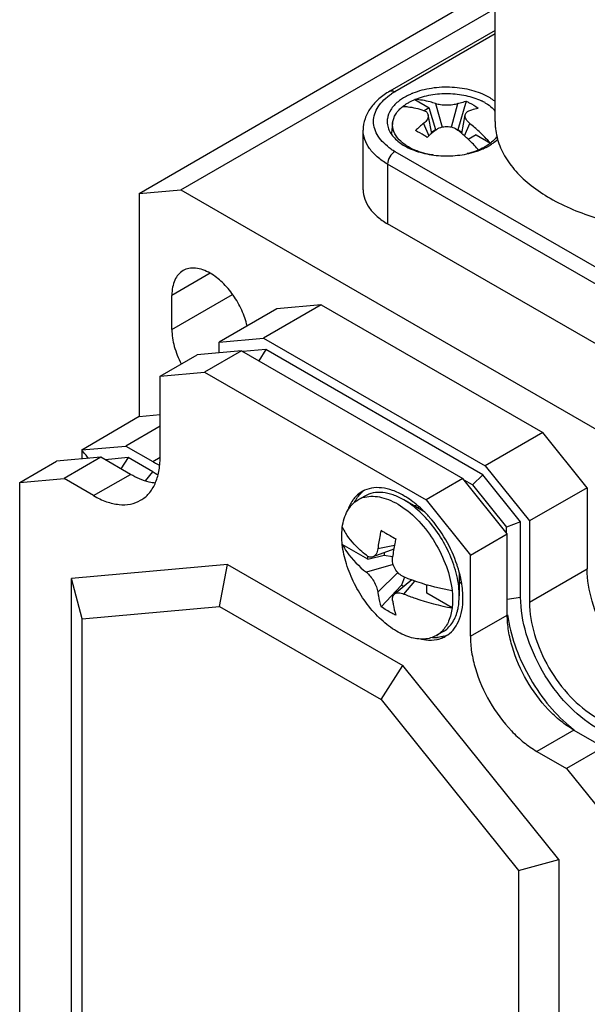
# Model space of a CAD drawing. Units: inches. Extents: x 0.7 to 21.3, y 0.5 to 16.
# Drawn here: x 18.4 to 19.5, y 11.9 to 13.7 of the extents above; entities that cross this region are included whole.
import ezdxf

# ---------------------------------------------------------------- set-up
doc = ezdxf.new("R2010")
doc.units = ezdxf.units.IN
doc.header["$LTSCALE"] = 1.21
doc.header["$MEASUREMENT"] = 0
doc.layers.get('0').update_dxf_attribs({"linetype": 'CONTINUOUS'})

msp = doc.modelspace()

# ---------------------------------------------------------------- linework, layer by layer
at = {"color": 7, "linetype": 'CONTINUOUS'}
for p, q in [((19.2853, 13.5324), (19.2853, 13.9502)), ((18.6144, 13.3967), (19.2853, 13.7858)), ((18.6931, 13.4038), (19.2853, 13.7457)), ((19.2853, 13.7041), (19.0869, 13.5896)), ((19.2853, 13.6975), (19.0967, 13.5886)), ((19.134, 13.5739), (19.1611, 13.5582)), ((19.1611, 13.5582), (19.1518, 13.5528)), ((19.1734, 13.5169), (19.1611, 13.5582)), ((19.173, 13.5662), (19.1854, 13.522)), ((19.2029, 13.522), (19.2153, 13.5662)), ((19.2309, 13.5707), (19.2149, 13.5169)), ((19.1659, 13.5101), (19.1593, 13.5449)), ((19.2224, 13.51), (19.229, 13.5449)), ((19.0923, 13.5299), (19.0902, 13.5099)), ((19.1507, 13.5289), (19.1605, 13.5054)), ((19.2278, 13.5054), (19.2376, 13.5289)), ((19.0367, 13.4038), (19.0367, 13.5163)), ((19.1655, 13.5123), (19.1727, 13.5165)), ((19.2156, 13.5165), (19.2229, 13.5123)), ((19.2495, 13.5072), (19.2348, 13.4988)), ((19.2495, 13.5072), (19.2766, 13.4916)), ((19.0967, 13.4761), (19.5422, 13.2189)), ((19.0828, 13.452), (19.0828, 13.3395)), ((19.5282, 13.1948), (19.0828, 13.452)), ((18.6144, 13.3967), (18.6931, 13.4038)), ((18.6144, 13.3967), (18.6144, 12.9758)), ((18.6931, 13.4038), (19.6396, 12.8573)), ((19.5282, 13.0823), (19.0828, 13.3395)), ((18.7487, 13.2463), (18.6764, 13.2045)), ((18.6764, 13.1402), (18.7905, 13.2061)), ((18.6764, 13.1402), (18.6764, 13.2045)), ((18.9575, 13.1868), (18.849, 13.1241)), ((18.9575, 13.1868), (18.874, 13.1793)), ((18.9575, 13.1868), (19.3751, 12.9457)), ((18.874, 13.1793), (18.7654, 13.1166)), ((18.7654, 13.1166), (18.849, 13.1241)), ((18.7654, 13.0963), (18.7654, 13.1166)), ((18.849, 13.1241), (19.2665, 12.883)), ((18.6541, 13.0524), (18.7237, 13.0925)), ((18.8072, 13.1), (18.7237, 13.0925)), ((18.8072, 13.1), (18.7376, 13.0598)), ((18.8072, 13.1), (19.2248, 12.8589)), ((18.8534, 13.1022), (18.81, 13.0984)), ((18.8534, 13.1022), (18.84, 13.0811)), ((19.2621, 12.8663), (18.8534, 13.1022)), ((18.6541, 13.0524), (18.7376, 13.0598)), ((18.7376, 13.0598), (19.1552, 12.8187)), ((18.6541, 12.8991), (18.6541, 13.0524)), ((18.6144, 12.9758), (18.5065, 12.9128)), ((18.6541, 12.9791), (18.6144, 12.9756)), ((18.6541, 12.9577), (18.5894, 12.9204)), ((19.3751, 12.9457), (19.2665, 12.883)), ((19.4586, 12.8418), (19.3751, 12.9457)), ((18.5065, 12.913), (18.5894, 12.9204)), ((18.5065, 12.9128), (18.5065, 12.8958)), ((18.5894, 12.9204), (18.6402, 12.891)), ((18.3896, 12.8514), (18.4592, 12.8916)), ((18.5427, 12.8991), (18.4592, 12.8916)), ((18.5427, 12.8991), (18.4731, 12.8589)), ((18.5984, 12.8669), (18.5427, 12.8991)), ((18.5939, 12.8985), (18.5504, 12.8946)), ((18.5939, 12.8985), (18.5804, 12.8773)), ((18.6402, 12.8718), (18.5939, 12.8985)), ((18.6402, 12.891), (18.6541, 12.8991)), ((18.6265, 12.8548), (18.6402, 12.8718)), ((19.2665, 12.883), (19.3501, 12.7791)), ((18.3896, 12.8514), (18.4731, 12.8589)), ((18.3896, 11.3877), (18.3896, 12.8514)), ((18.5288, 12.8268), (18.4731, 12.8589)), ((18.5288, 12.8268), (18.5984, 12.8669)), ((19.2248, 12.8589), (19.1552, 12.8187)), ((19.3083, 12.755), (19.2248, 12.8589)), ((19.2428, 12.847), (19.227, 12.8561)), ((19.2621, 12.8663), (19.2428, 12.847)), ((19.3334, 12.7776), (19.2621, 12.8663)), ((19.2428, 12.847), (19.307, 12.7671)), ((19.4586, 12.8418), (19.3501, 12.7791)), ((19.4586, 12.8418), (19.4586, 12.6885)), ((19.0396, 12.826), (19.0271, 12.8188)), ((19.1501, 12.7975), (19.1134, 12.8187)), ((19.1552, 12.8187), (19.2387, 12.7148)), ((19.142, 12.8056), (19.1391, 12.8039)), ((19.3334, 12.7776), (19.307, 12.7671)), ((19.3334, 12.6355), (19.3334, 12.7776)), ((19.3501, 12.7791), (19.3501, 12.6259)), ((19.307, 12.7566), (19.307, 12.7671)), ((19.2387, 12.7148), (19.3083, 12.755)), ((19.3083, 12.6017), (19.3083, 12.755)), ((19.0453, 12.707), (18.9974, 12.7346)), ((19.0945, 12.7261), (19.0551, 12.7113)), ((19.0956, 12.7326), (19.0643, 12.7267)), ((19.0453, 12.707), (19.0764, 12.7144)), ((19.0453, 12.707), (19.0453, 12.7126)), ((19.0764, 12.7193), (19.0764, 12.7144)), ((19.0764, 12.7144), (19.0923, 12.7119)), ((19.2387, 12.5616), (19.2387, 12.7148)), ((18.7812, 12.6971), (18.4871, 12.6708)), ((18.7663, 12.6179), (18.7812, 12.6971)), ((18.7812, 12.6971), (19.1116, 12.5064)), ((19.0935, 12.6967), (19.0428, 12.6822)), ((19.3501, 12.6259), (19.4586, 12.6885)), ((18.4871, 11.4557), (18.4871, 12.6708)), ((18.5074, 12.5948), (18.4871, 12.6708)), ((19.0643, 12.645), (19.1022, 12.6817)), ((19.1283, 12.6679), (19.0956, 12.6411)), ((19.1148, 12.673), (19.109, 12.658)), ((19.1136, 12.6413), (19.1344, 12.6657)), ((19.2178, 12.6803), (19.2178, 12.6379)), ((19.2207, 12.6692), (19.2178, 12.6675)), ((19.109, 12.658), (19.0704, 12.6173)), ((19.1132, 12.6555), (19.109, 12.658)), ((19.1565, 12.6428), (19.1565, 12.6587)), ((19.2044, 12.6151), (19.1565, 12.6428)), ((19.3083, 12.6316), (19.3334, 12.6355)), ((18.5074, 12.5948), (18.7663, 12.6179)), ((18.7663, 12.6179), (19.0709, 12.4421)), ((18.5074, 11.444), (18.5074, 12.5948)), ((19.2387, 12.5616), (19.3083, 12.6017)), ((19.1873, 12.5703), (19.1747, 12.5631)), ((19.0709, 12.4421), (19.1116, 12.5064)), ((19.4057, 12.1405), (19.1116, 12.5064)), ((19.0709, 12.4421), (19.3297, 12.1201)), ((19.4336, 12.3848), (19.364, 12.3446)), ((19.4336, 12.3848), (19.4893, 12.3526)), ((19.4893, 12.3526), (19.4197, 12.3124)), ((19.364, 12.3446), (19.4197, 12.3124)), ((19.4197, 12.3124), (19.5032, 12.2085)), ((19.3297, 12.1201), (19.4057, 12.1405)), ((19.4057, 12.1405), (19.4057, 10.9253)), ((19.3297, 12.1201), (19.3297, 10.9693))]:
    msp.add_line(p, q, dxfattribs=at)
for centre, radius, start, end in [((19.158, 13.4824), 0.1226, 119.972, 123.5483), ((19.1791, 13.4635), 0.1315, 111.832, 113.2115), ((19.155, 13.5055), 0.0829, 126.7464, 129.3042), ((19.2151, 13.4791), 0.1026, 60.051, 64.3557), ((19.241, 13.5141), 0.0588, 40.4032, 45.1446), ((19.1195, 13.5324), 0.0376, 172.4012, 179.9647), ((19.3435, 13.29), 0.307, 128.9063, 132.7438), ((19.0432, 13.2881), 0.3094, 46.7331, 51.0809), ((19.4034, 13.5324), 0.1181, 180.0001, 181.4178), ((19.4038, 13.5324), 0.1186, 181.421, 185.4552), ((19.3658, 13.2771), 0.307, 128.9063, 132.7438), ((19.0275, 13.283), 0.2993, 48.0002, 51.1335), ((19.0146, 13.2684), 0.3188, 46.7497, 48.0283), ((19.0075, 13.2608), 0.3292, 45.4796, 46.7499), ((19.0168, 13.2606), 0.3476, 41.6452, 46.6789), ((19.2473, 13.5333), 0.0506, 321.8059, 325.8518), ((18.9951, 13.2484), 0.3468, 41.6289, 45.4688), ((19.2171, 13.5845), 0.1131, 296.3292, 298.9774), ((19.2223, 13.5751), 0.1023, 298.9547, 303.2486), ((19.1578, 13.582), 0.1222, 236.2018, 240.0326), ((19.2044, 13.6139), 0.1451, 287.727, 290.3748), ((15.8973, 10.7781), 3.3713, 38.9406, 39.2907), ((18.729, 13.0253), 0.1774, 239.9558, 243.6355), ((19.0708, 12.792), 0.0549, 131.0516, 133.8292), ((19.061, 12.789), 0.0526, 118.9397, 119.992), ((19.0703, 12.7926), 0.0541, 130.3675, 131.046), ((19.0698, 12.7931), 0.0535, 125.3344, 130.3744), ((19.0845, 12.7821), 0.072, 151.2226, 153.4838), ((19.0808, 12.7841), 0.0677, 146.7332, 151.2409), ((19.0522, 12.7753), 0.0502, 107.0113, 119.9352), ((19.0527, 12.7735), 0.0521, 104.5312, 107.0302), ((19.0374, 12.695), 0.1521, 58.3165, 59.9091), ((19.1456, 12.7804), 0.0295, 103.4665, 113.8914), ((19.1559, 12.7859), 0.03, 131.4843, 135.534), ((19.0123, 12.6595), 0.1956, 49.8739, 51.1744), ((18.9808, 12.6265), 0.2413, 41.3589, 42.1129), ((19.1216, 12.8338), 0.1411, 208.3481, 213.3539), ((18.985, 12.6191), 0.2413, 17.8915, 18.59), ((19.2007, 12.6849), 0.0296, 306.1141, 316.5001), ((19.2106, 12.6911), 0.0299, 284.4609, 288.5093), ((19.0296, 12.63), 0.1954, 8.819, 10.0628), ((19.0733, 12.6339), 0.1515, 0.008, 1.6823), ((19.1716, 12.6312), 0.072, 266.4805, 268.773), ((19.1716, 12.6269), 0.0677, 268.7551, 273.2646), ((19.1496, 12.6066), 0.0502, 300.0631, 312.6869), ((19.1647, 12.6107), 0.0562, 281.6697, 288.6375), ((19.1655, 12.608), 0.0534, 288.6627, 298.9014), ((19.1483, 12.608), 0.0521, 312.6696, 315.4579), ((19.1734, 12.6143), 0.0549, 286.1733, 288.9515), ((19.1736, 12.6136), 0.0542, 288.957, 289.6209), ((19.1659, 12.6074), 0.0526, 298.9397, 299.992), ((19.1739, 12.613), 0.0535, 289.6135, 294.8149), ((19.5934, 12.593), 0.2617, 229.885, 232.5705)]:
    msp.add_arc(centre, radius, start, end, dxfattribs=at)
for points, knots in [([(19.2735, 13.5782), (19.2636, 13.5839), (19.2408, 13.5927), (19.204, 13.5981), (19.166, 13.5964), (19.1415, 13.5901), (19.1302, 13.5856)], [0, 0, 0, 0, 0.232645, 0.489922, 0.752606, 1, 1, 1, 1]), ([(19.0869, 13.5896), (19.0796, 13.5854), (19.0662, 13.5761), (19.0499, 13.5586), (19.0392, 13.5384), (19.0367, 13.5235), (19.0367, 13.5163)], [0, 0, 0, 0, 0.271263, 0.524537, 0.765257, 1, 1, 1, 1]), ([(19.0898, 13.4804), (19.0847, 13.4838), (19.0755, 13.4911), (19.0646, 13.504), (19.0579, 13.5179), (19.0556, 13.5325), (19.058, 13.5472), (19.0649, 13.5611), (19.0758, 13.5739), (19.0851, 13.5812), (19.0902, 13.5846)], [0, 0, 0, 0, 0.142642, 0.271345, 0.388634, 0.499464, 0.610386, 0.727925, 0.856981, 1, 1, 1, 1]), ([(19.0869, 13.5896), (19.0882, 13.5903), (19.0918, 13.5909), (19.0951, 13.5895), (19.0967, 13.5886)], [0, 0, 0, 0, 0.449252, 1, 1, 1, 1]), ([(19.1154, 13.5785), (19.1145, 13.578), (19.1111, 13.576), (19.1078, 13.5737), (19.1054, 13.572)], [0, 0, 0, 0, 0.256719, 1, 1, 1, 1]), ([(19.1272, 13.5844), (19.1262, 13.5839), (19.1222, 13.5821), (19.1183, 13.5801), (19.1154, 13.5785)], [0, 0, 0, 0, 0.255958, 1, 1, 1, 1]), ([(19.134, 13.5739), (19.1436, 13.5779), (19.1646, 13.5838), (19.1974, 13.5862), (19.2298, 13.5826), (19.2503, 13.576), (19.2595, 13.5715)], [0, 0, 0, 0, 0.243462, 0.503474, 0.761675, 1, 1, 1, 1]), ([(19.2853, 13.5702), (19.2844, 13.5709), (19.2806, 13.5738), (19.2766, 13.5764), (19.2735, 13.5782)], [0, 0, 0, 0, 0.241928, 1, 1, 1, 1]), ([(19.1025, 13.5697), (19.0971, 13.5653), (19.088, 13.5558), (19.0831, 13.5433), (19.0823, 13.5373)], [0, 0, 0, 0, 0.533799, 1, 1, 1, 1]), ([(19.0923, 13.5299), (19.0929, 13.5357), (19.0976, 13.5478), (19.1065, 13.5569), (19.1117, 13.561)], [0, 0, 0, 0, 0.464328, 1, 1, 1, 1]), ([(19.1117, 13.561), (19.1125, 13.5616), (19.1158, 13.5641), (19.1193, 13.5664), (19.122, 13.5679)], [0, 0, 0, 0, 0.24229, 1, 1, 1, 1]), ([(19.1117, 13.561), (19.1149, 13.5609), (19.1281, 13.5599), (19.1412, 13.5567), (19.1507, 13.5534)], [0, 0, 0, 0, 0.23746, 1, 1, 1, 1]), ([(19.122, 13.5679), (19.123, 13.5685), (19.1269, 13.5707), (19.1309, 13.5726), (19.134, 13.5739)], [0, 0, 0, 0, 0.243334, 1, 1, 1, 1]), ([(19.173, 13.5662), (19.1697, 13.5674), (19.157, 13.5713), (19.1438, 13.5736), (19.134, 13.5739)], [0, 0, 0, 0, 0.26375, 1, 1, 1, 1]), ([(19.2153, 13.5662), (19.2122, 13.5651), (19.2052, 13.5636), (19.1942, 13.5629), (19.1832, 13.5636), (19.1761, 13.5651), (19.173, 13.5662)], [0, 0, 0, 0, 0.231178, 0.499999, 0.76882, 1, 1, 1, 1]), ([(19.2153, 13.5662), (19.2166, 13.5667), (19.2218, 13.5684), (19.227, 13.5698), (19.2309, 13.5707)], [0, 0, 0, 0, 0.255265, 1, 1, 1, 1]), ([(19.2309, 13.5707), (19.2328, 13.5698), (19.2405, 13.566), (19.2478, 13.5615), (19.2532, 13.5579)], [0, 0, 0, 0, 0.24673, 1, 1, 1, 1]), ([(19.2376, 13.5534), (19.2389, 13.5538), (19.244, 13.5555), (19.2493, 13.557), (19.2532, 13.5579)], [0, 0, 0, 0, 0.255265, 1, 1, 1, 1]), ([(19.2663, 13.5679), (19.2678, 13.5671), (19.2736, 13.5635), (19.2789, 13.5593), (19.2825, 13.5558)], [0, 0, 0, 0, 0.263718, 1, 1, 1, 1]), ([(19.1507, 13.5534), (19.1528, 13.5526), (19.1567, 13.5506), (19.1589, 13.5468), (19.1593, 13.5449)], [0, 0, 0, 0, 0.540668, 1, 1, 1, 1]), ([(19.1593, 13.5449), (19.1598, 13.5422), (19.158, 13.5356), (19.1535, 13.5311), (19.1507, 13.5289)], [0, 0, 0, 0, 0.432528, 1, 1, 1, 1]), ([(19.2376, 13.5289), (19.2349, 13.5311), (19.2303, 13.5356), (19.2285, 13.5422), (19.229, 13.5449)], [0, 0, 0, 0, 0.567471, 1, 1, 1, 1]), ([(19.229, 13.5449), (19.2294, 13.5468), (19.2316, 13.5506), (19.2355, 13.5526), (19.2376, 13.5534)], [0, 0, 0, 0, 0.459331, 1, 1, 1, 1]), ([(19.082, 13.5324), (19.082, 13.5313), (19.0822, 13.5267), (19.0832, 13.5221), (19.0844, 13.5189)], [0, 0, 0, 0, 0.247206, 1, 1, 1, 1]), ([(19.0844, 13.5189), (19.0868, 13.5124), (19.0955, 13.4996), (19.1078, 13.4906), (19.1148, 13.4865)], [0, 0, 0, 0, 0.459431, 1, 1, 1, 1]), ([(19.1047, 13.4979), (19.1005, 13.5024), (19.0935, 13.5123), (19.0917, 13.5244), (19.0923, 13.5299)], [0, 0, 0, 0, 0.526295, 1, 1, 1, 1]), ([(19.173, 13.516), (19.1788, 13.5207), (19.1942, 13.5255), (19.2096, 13.5207), (19.2153, 13.516)], [0, 0, 0, 0, 0.499999, 1, 1, 1, 1]), ([(19.2858, 13.5211), (19.286, 13.5192), (19.2869, 13.5117), (19.2885, 13.5042), (19.2901, 13.4987)], [0, 0, 0, 0, 0.248155, 1, 1, 1, 1]), ([(19.0828, 13.452), (19.0759, 13.456), (19.0634, 13.4646), (19.0484, 13.4804), (19.0389, 13.4978), (19.0367, 13.5103), (19.0367, 13.5163)], [0, 0, 0, 0, 0.289702, 0.549087, 0.782216, 1, 1, 1, 1]), ([(19.1574, 13.5026), (19.1555, 13.5038), (19.1482, 13.5082), (19.1408, 13.5125), (19.1351, 13.5155)], [0, 0, 0, 0, 0.258117, 1, 1, 1, 1]), ([(19.2871, 13.502), (19.2864, 13.501), (19.2832, 13.4973), (19.2795, 13.4939), (19.2766, 13.4916)], [0, 0, 0, 0, 0.239672, 1, 1, 1, 1]), ([(19.122, 13.4846), (19.1203, 13.4856), (19.1142, 13.4894), (19.1084, 13.4941), (19.1047, 13.4979)], [0, 0, 0, 0, 0.265046, 1, 1, 1, 1]), ([(19.1148, 13.4865), (19.124, 13.4813), (19.1449, 13.4729), (19.1788, 13.4671), (19.2142, 13.4675), (19.2376, 13.4722), (19.2486, 13.4757)], [0, 0, 0, 0, 0.230698, 0.485322, 0.747734, 1, 1, 1, 1]), ([(19.1684, 13.4693), (19.1641, 13.4699), (19.1481, 13.473), (19.1324, 13.4786), (19.122, 13.4846)], [0, 0, 0, 0, 0.266404, 1, 1, 1, 1]), ([(19.2663, 13.4846), (19.2654, 13.4841), (19.2615, 13.4819), (19.2574, 13.48), (19.2543, 13.4787)], [0, 0, 0, 0, 0.243334, 1, 1, 1, 1]), ([(19.2549, 13.4779), (19.256, 13.4783), (19.2601, 13.4799), (19.2642, 13.4817), (19.2672, 13.4832)], [0, 0, 0, 0, 0.255319, 1, 1, 1, 1]), ([(19.2766, 13.4916), (19.2758, 13.4909), (19.2725, 13.4884), (19.269, 13.4862), (19.2663, 13.4846)], [0, 0, 0, 0, 0.24229, 1, 1, 1, 1]), ([(19.2784, 13.4896), (19.2795, 13.4903), (19.2836, 13.4931), (19.2874, 13.4962), (19.2901, 13.4987)], [0, 0, 0, 0, 0.259642, 1, 1, 1, 1]), ([(19.2901, 13.4987), (19.2932, 13.488), (19.3026, 13.4665), (19.3244, 13.4371), (19.3536, 13.4102), (19.3766, 13.3949), (19.389, 13.3877)], [0, 0, 0, 0, 0.219979, 0.457528, 0.717056, 1, 1, 1, 1]), ([(19.0967, 13.4761), (19.0926, 13.4737), (19.0861, 13.4662), (19.0828, 13.4568), (19.0828, 13.452)], [0, 0, 0, 0, 0.499998, 1, 1, 1, 1]), ([(19.2543, 13.4787), (19.2526, 13.478), (19.2456, 13.4752), (19.2383, 13.4731), (19.2328, 13.4718)], [0, 0, 0, 0, 0.241735, 1, 1, 1, 1]), ([(19.0367, 13.4038), (19.0367, 13.3978), (19.0389, 13.3853), (19.0484, 13.3678), (19.0634, 13.3521), (19.0759, 13.3435), (19.0828, 13.3395)], [0, 0, 0, 0, 0.217782, 0.450908, 0.710295, 1, 1, 1, 1]), ([(19.389, 13.3877), (19.4167, 13.3717), (19.4797, 13.3462), (19.5463, 13.3339), (19.5814, 13.3306)], [0, 0, 0, 0, 0.475627, 1, 1, 1, 1]), ([(18.6976, 13.2513), (18.6942, 13.2494), (18.6879, 13.2441), (18.6811, 13.2331), (18.6771, 13.2195), (18.6764, 13.2097), (18.6764, 13.2045)], [0, 0, 0, 0, 0.217783, 0.45091, 0.710297, 1, 1, 1, 1]), ([(18.7487, 13.2463), (18.7442, 13.2488), (18.7353, 13.2531), (18.7216, 13.2564), (18.7087, 13.2561), (18.7009, 13.2533), (18.6976, 13.2513)], [0, 0, 0, 0, 0.289702, 0.549088, 0.782216, 1, 1, 1, 1]), ([(18.818, 13.1468), (18.8157, 13.157), (18.8087, 13.1773), (18.7929, 13.2051), (18.7729, 13.2289), (18.757, 13.2415), (18.7487, 13.2463)], [0, 0, 0, 0, 0.252868, 0.515246, 0.769532, 1, 1, 1, 1]), ([(18.6764, 13.1402), (18.6764, 13.1295), (18.68, 13.1069), (18.6885, 13.0859), (18.6939, 13.0754)], [0, 0, 0, 0, 0.474739, 1, 1, 1, 1]), ([(18.6174, 12.818), (18.6232, 12.8214), (18.6342, 12.8305), (18.6458, 12.8496), (18.6527, 12.873), (18.6541, 12.8901), (18.6541, 12.8991)], [0, 0, 0, 0, 0.217772, 0.45095, 0.7102, 1, 1, 1, 1]), ([(18.6402, 12.891), (18.6412, 12.8904), (18.6454, 12.8881), (18.6497, 12.8859), (18.6529, 12.8844)], [0, 0, 0, 0, 0.254801, 1, 1, 1, 1]), ([(18.645, 12.8504), (18.6412, 12.8508), (18.6249, 12.8538), (18.6094, 12.8606), (18.5984, 12.8669)], [0, 0, 0, 0, 0.230618, 1, 1, 1, 1]), ([(19.0347, 12.8346), (19.0335, 12.8339), (19.0286, 12.8308), (19.0243, 12.8269), (19.0214, 12.8237)], [0, 0, 0, 0, 0.247705, 1, 1, 1, 1]), ([(19.1136, 12.8267), (19.1068, 12.8306), (19.0932, 12.8371), (19.0723, 12.8423), (19.0526, 12.842), (19.0407, 12.8379), (19.0355, 12.835)], [0, 0, 0, 0, 0.289538, 0.548913, 0.782342, 1, 1, 1, 1]), ([(19.1134, 12.8187), (19.107, 12.8225), (19.0941, 12.8286), (19.0743, 12.8334), (19.0557, 12.8329), (19.0445, 12.8289), (19.0396, 12.826)], [0, 0, 0, 0, 0.289797, 0.549042, 0.782223, 1, 1, 1, 1]), ([(18.5288, 12.8268), (18.5366, 12.8223), (18.5521, 12.8149), (18.5758, 12.8092), (18.5981, 12.8097), (18.6116, 12.8146), (18.6174, 12.818)], [0, 0, 0, 0, 0.289799, 0.549048, 0.782227, 1, 1, 1, 1]), ([(18.9974, 12.7668), (18.9982, 12.7725), (19.0004, 12.7835), (19.0066, 12.7984), (19.0154, 12.8105), (19.0231, 12.8165), (19.0271, 12.8188)], [0, 0, 0, 0, 0.281414, 0.538184, 0.774721, 1, 1, 1, 1]), ([(19.0214, 12.8237), (19.0198, 12.822), (19.0138, 12.8143), (19.0096, 12.8053), (19.0073, 12.7983)], [0, 0, 0, 0, 0.237659, 1, 1, 1, 1]), ([(19.0242, 12.8213), (19.0248, 12.8222), (19.0274, 12.8259), (19.0304, 12.8293), (19.0328, 12.8316)], [0, 0, 0, 0, 0.25542, 1, 1, 1, 1]), ([(19.0396, 12.8239), (19.0499, 12.8266), (19.0675, 12.8257), (19.0897, 12.8178), (19.1011, 12.8116), (19.1068, 12.8079)], [0, 0, 0, 0, 0.451437, 0.712899, 1, 1, 1, 1]), ([(19.2091, 12.6913), (19.2049, 12.7046), (19.1941, 12.7307), (19.1719, 12.7663), (19.145, 12.7965), (19.1242, 12.8125), (19.1134, 12.8187)], [0, 0, 0, 0, 0.257646, 0.519506, 0.77115, 1, 1, 1, 1]), ([(19.135, 12.8119), (19.1335, 12.8131), (19.1278, 12.8175), (19.1218, 12.8217), (19.1173, 12.8245)], [0, 0, 0, 0, 0.256534, 1, 1, 1, 1]), ([(19.1068, 12.8079), (19.1196, 12.7997), (19.1439, 12.7785), (19.1733, 12.7392), (19.1947, 12.6947), (19.2027, 12.6629), (19.2044, 12.6473)], [0, 0, 0, 0, 0.236919, 0.495651, 0.756674, 1, 1, 1, 1]), ([(19.1598, 12.7883), (19.1581, 12.7902), (19.1513, 12.7975), (19.144, 12.8043), (19.1384, 12.8091)], [0, 0, 0, 0, 0.255679, 1, 1, 1, 1]), ([(19.2138, 12.6961), (19.2082, 12.7125), (19.1937, 12.7444), (19.1734, 12.7729), (19.1619, 12.7859)], [0, 0, 0, 0, 0.499959, 1, 1, 1, 1]), ([(18.9965, 12.7512), (18.9965, 12.7526), (18.9966, 12.7577), (18.997, 12.7629), (18.9974, 12.7668)], [0, 0, 0, 0, 0.256689, 1, 1, 1, 1]), ([(19.0704, 12.7615), (19.0698, 12.7586), (19.0673, 12.7471), (19.0654, 12.7354), (19.0643, 12.7267)], [0, 0, 0, 0, 0.254323, 1, 1, 1, 1]), ([(19.0704, 12.7615), (19.0726, 12.7602), (19.0818, 12.7546), (19.0911, 12.7493), (19.0982, 12.7455)], [0, 0, 0, 0, 0.24221, 1, 1, 1, 1]), ([(18.9974, 12.7346), (18.9973, 12.736), (18.9968, 12.7415), (18.9965, 12.7471), (18.9965, 12.7512)], [0, 0, 0, 0, 0.255817, 1, 1, 1, 1]), ([(19.0428, 12.7143), (19.0389, 12.7175), (19.0243, 12.7299), (19.0115, 12.7444), (19.0038, 12.7562)], [0, 0, 0, 0, 0.264664, 1, 1, 1, 1]), ([(19.0982, 12.7455), (19.0976, 12.7425), (19.0952, 12.731), (19.0932, 12.7194), (19.0921, 12.7107)], [0, 0, 0, 0, 0.254321, 1, 1, 1, 1]), ([(19.1747, 12.5631), (19.1713, 12.5611), (19.1638, 12.5579), (19.1467, 12.5551), (19.1227, 12.5589), (19.0939, 12.5732), (19.0659, 12.596), (19.0405, 12.6257), (19.0195, 12.6601), (19.0044, 12.6968), (18.9988, 12.7222), (18.9974, 12.7346)], [0, 0, 0, 0, 0.042837, 0.087256, 0.185261, 0.299982, 0.430791, 0.573148, 0.720381, 0.865009, 1, 1, 1, 1]), ([(18.9974, 12.7346), (19, 12.7298), (19.0123, 12.7101), (19.0289, 12.6933), (19.0428, 12.6822)], [0, 0, 0, 0, 0.233895, 1, 1, 1, 1]), ([(19.0643, 12.7267), (19.0638, 12.7233), (19.0623, 12.7171), (19.0576, 12.7123), (19.0551, 12.7113)], [0, 0, 0, 0, 0.564494, 1, 1, 1, 1]), ([(19.0551, 12.7113), (19.0532, 12.7106), (19.0486, 12.7105), (19.0447, 12.7129), (19.0428, 12.7143)], [0, 0, 0, 0, 0.458057, 1, 1, 1, 1]), ([(19.1136, 12.6735), (19.1066, 12.6764), (19.095, 12.6876), (19.0911, 12.7032), (19.0921, 12.7107)], [0, 0, 0, 0, 0.499999, 1, 1, 1, 1]), ([(19.2178, 12.6379), (19.2178, 12.6421), (19.217, 12.6602), (19.2132, 12.6781), (19.2091, 12.6913)], [0, 0, 0, 0, 0.234747, 1, 1, 1, 1]), ([(19.222, 12.6641), (19.2216, 12.6665), (19.2196, 12.6764), (19.217, 12.6861), (19.2147, 12.6933)], [0, 0, 0, 0, 0.244121, 1, 1, 1, 1]), ([(19.5839, 12.4716), (19.5661, 12.4818), (19.5325, 12.5101), (19.4932, 12.5638), (19.4663, 12.6247), (19.4586, 12.668), (19.4586, 12.6885)], [0, 0, 0, 0, 0.237228, 0.499999, 0.762771, 1, 1, 1, 1]), ([(19.0428, 12.6822), (19.0455, 12.6801), (19.0505, 12.6748), (19.0568, 12.6655), (19.0617, 12.6554), (19.0638, 12.6484), (19.0643, 12.645)], [0, 0, 0, 0, 0.232295, 0.499999, 0.767703, 1, 1, 1, 1]), ([(19.2044, 12.6473), (19.1963, 12.6487), (19.1654, 12.6551), (19.1351, 12.6645), (19.1136, 12.6735)], [0, 0, 0, 0, 0.259061, 1, 1, 1, 1]), ([(19.2044, 12.6473), (19.2045, 12.6459), (19.2051, 12.6404), (19.2053, 12.6348), (19.2053, 12.6307)], [0, 0, 0, 0, 0.255817, 1, 1, 1, 1]), ([(19.2247, 12.6383), (19.2247, 12.6401), (19.2243, 12.6473), (19.2235, 12.6545), (19.2227, 12.6599)], [0, 0, 0, 0, 0.24323, 1, 1, 1, 1]), ([(19.0643, 12.645), (19.0646, 12.6426), (19.0662, 12.6333), (19.0684, 12.624), (19.0704, 12.6173)], [0, 0, 0, 0, 0.256831, 1, 1, 1, 1]), ([(19.0921, 12.6289), (19.0918, 12.6313), (19.0917, 12.6358), (19.0941, 12.6398), (19.0956, 12.6411)], [0, 0, 0, 0, 0.541944, 1, 1, 1, 1]), ([(19.0921, 12.6289), (19.0925, 12.6265), (19.094, 12.6172), (19.0962, 12.6079), (19.0982, 12.6012)], [0, 0, 0, 0, 0.256832, 1, 1, 1, 1]), ([(19.0956, 12.6411), (19.0977, 12.6428), (19.1043, 12.6445), (19.1103, 12.6427), (19.1136, 12.6413)], [0, 0, 0, 0, 0.435508, 1, 1, 1, 1]), ([(19.1136, 12.6413), (19.1206, 12.6384), (19.15, 12.6272), (19.1808, 12.6194), (19.2044, 12.6151)], [0, 0, 0, 0, 0.240365, 1, 1, 1, 1]), ([(19.1922, 12.5618), (19.1974, 12.5648), (19.2071, 12.573), (19.2174, 12.5899), (19.2236, 12.6107), (19.2248, 12.6259), (19.2248, 12.6339)], [0, 0, 0, 0, 0.217774, 0.450931, 0.710227, 1, 1, 1, 1]), ([(19.2053, 12.6307), (19.2053, 12.6293), (19.2052, 12.6242), (19.2048, 12.619), (19.2044, 12.6151)], [0, 0, 0, 0, 0.256689, 1, 1, 1, 1]), ([(19.2143, 12.6088), (19.2149, 12.611), (19.217, 12.6206), (19.2178, 12.6304), (19.2178, 12.6379)], [0, 0, 0, 0, 0.236967, 1, 1, 1, 1]), ([(19.4753, 12.3896), (19.4552, 12.4012), (19.417, 12.4333), (19.3725, 12.4942), (19.3421, 12.5631), (19.3334, 12.6122), (19.3334, 12.6355)], [0, 0, 0, 0, 0.237228, 0.499999, 0.762771, 1, 1, 1, 1]), ([(19.0982, 12.6012), (19.0958, 12.6024), (19.0862, 12.6073), (19.077, 12.6128), (19.0704, 12.6173)], [0, 0, 0, 0, 0.253299, 1, 1, 1, 1]), ([(19.2044, 12.6151), (19.2033, 12.6066), (19.1995, 12.5907), (19.1907, 12.5768), (19.1854, 12.5714)], [0, 0, 0, 0, 0.533326, 1, 1, 1, 1]), ([(19.3501, 12.6259), (19.3501, 12.6053), (19.3578, 12.562), (19.3846, 12.5011), (19.4239, 12.4475), (19.4576, 12.4191), (19.4753, 12.4089)], [0, 0, 0, 0, 0.237229, 0.500001, 0.762772, 1, 1, 1, 1]), ([(19.1873, 12.5703), (19.1938, 12.5741), (19.2058, 12.5855), (19.2121, 12.6006), (19.2143, 12.6088)], [0, 0, 0, 0, 0.472107, 1, 1, 1, 1]), ([(19.4336, 12.3848), (19.425, 12.3897), (19.4081, 12.4016), (19.3763, 12.4313), (19.3428, 12.477), (19.32, 12.5289), (19.3101, 12.5712), (19.3083, 12.5918), (19.3083, 12.6017)], [0, 0, 0, 0, 0.114257, 0.237538, 0.499999, 0.76246, 0.885743, 1, 1, 1, 1]), ([(19.309, 12.6022), (19.3115, 12.5828), (19.3213, 12.5433), (19.3466, 12.487), (19.381, 12.4354), (19.4095, 12.4056), (19.4247, 12.3928)], [0, 0, 0, 0, 0.240444, 0.496904, 0.754995, 1, 1, 1, 1]), ([(19.1469, 12.5562), (19.1495, 12.5557), (19.1591, 12.5541), (19.169, 12.5542), (19.176, 12.5557)], [0, 0, 0, 0, 0.265113, 1, 1, 1, 1]), ([(19.1887, 12.5616), (19.1876, 12.5613), (19.1833, 12.5602), (19.1788, 12.5595), (19.1754, 12.5594)], [0, 0, 0, 0, 0.245439, 1, 1, 1, 1]), ([(19.2387, 12.5616), (19.2387, 12.5517), (19.2405, 12.5311), (19.2504, 12.4887), (19.2732, 12.4368), (19.3068, 12.3911), (19.3385, 12.3614), (19.3554, 12.3495), (19.364, 12.3446)], [0, 0, 0, 0, 0.114257, 0.23754, 0.500001, 0.762462, 0.885743, 1, 1, 1, 1])]:
    msp.add_open_spline(points, degree=3, knots=knots, dxfattribs=at)

doc.saveas('drawing.dxf')
